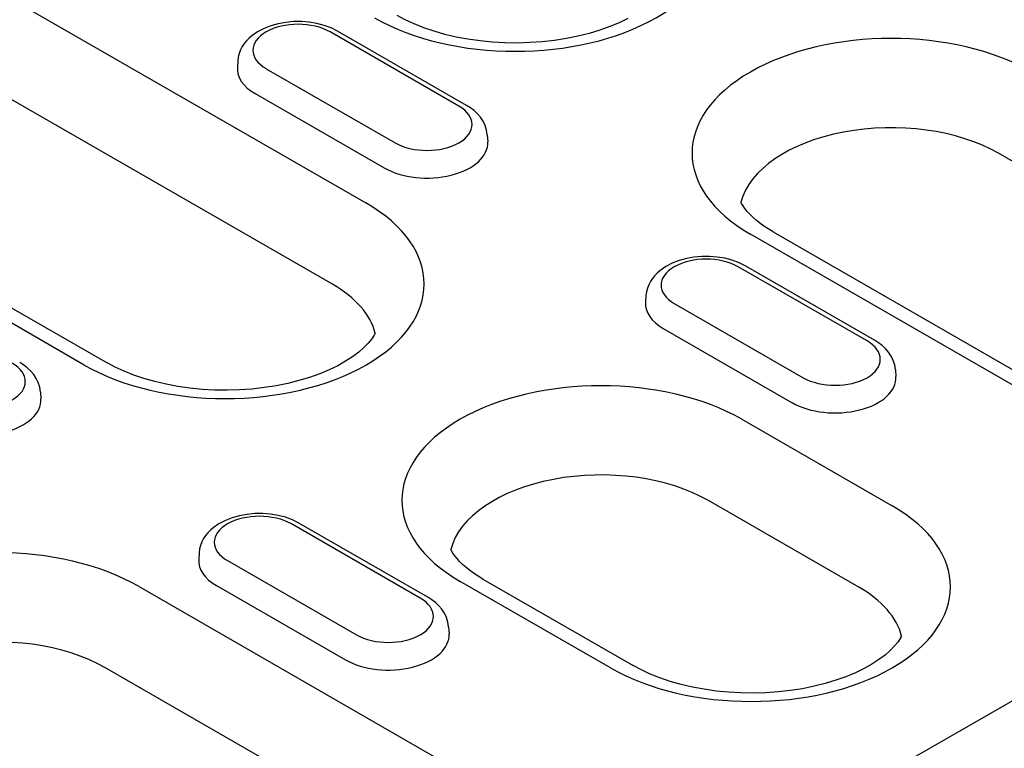
# Model space of a CAD drawing. Units: millimetres. Extents: x 1992 to 10704, y 1097 to 5910.
# Drawn here: x 6494 to 6537, y 2097 to 2129 of the extents above; entities that cross this region are included whole.
import ezdxf

# ---------------------------------------------------------------- set-up
doc = ezdxf.new("R2010")
doc.units = ezdxf.units.MM
doc.layers.add('DUENN-18', color=94, linetype='Continuous')

msp = doc.modelspace()

# ---------------------------------------------------------------- linework, layer by layer
at = {"layer": 'DUENN-18'}
for p, q in [((6466.047, 2145.499), (6509.08, 2120.718)), ((6507.626, 2117.177), (6464.593, 2141.958)), ((6454.774, 2138.534), (6497.807, 2113.753)), ((6496.817, 2113.656), (6453.784, 2138.437)), ((6513.133, 2124.94), (6507.52, 2128.173)), ((6513.463, 2124.973), (6507.85, 2128.205)), ((6503.504, 2126.915), (6503.485, 2126.617)), ((6504.739, 2126.571), (6510.352, 2123.339)), ((6504.258, 2125.483), (6509.871, 2122.251)), ((6514.368, 2123.683), (6514.387, 2123.385)), ((6566.025, 2105.958), (6536.635, 2122.883)), ((6555.216, 2102.437), (6525.825, 2119.362)), ((6526.816, 2119.459), (6556.206, 2102.534)), ((6530.907, 2114.705), (6525.294, 2117.937)), ((6531.237, 2114.737), (6525.624, 2117.969)), ((6521.279, 2116.68), (6521.26, 2116.381)), ((6522.514, 2116.336), (6528.127, 2113.103)), ((6522.033, 2115.248), (6527.646, 2112.015)), ((6532.142, 2113.447), (6532.161, 2113.149)), ((6494.909, 2112.478), (6494.928, 2112.179)), ((6525.452, 2111.29), (6532, 2107.519)), ((6530.546, 2103.978), (6523.998, 2107.749)), ((6511.449, 2103.499), (6505.836, 2106.732)), ((6511.779, 2103.532), (6506.166, 2106.764)), ((6501.82, 2105.474), (6501.801, 2105.176)), ((6503.055, 2105.13), (6508.668, 2101.898)), ((6519.737, 2100.457), (6513.188, 2104.228)), ((6514.179, 2104.326), (6520.727, 2100.555)), ((6499.172, 2104.013), (6528.562, 2087.088)), ((6502.575, 2104.042), (6508.188, 2100.81)), ((6512.684, 2102.242), (6512.703, 2101.944)), ((6527.108, 2083.547), (6497.718, 2100.472)), ((6532.857, 2096.504), (6538.14, 2099.547))]:
    msp.add_line(p, q, dxfattribs=at)
at = {"layer": 'DUENN-18', "flags": 128}
for points in [[(6507.85, 2128.205), (6507.565, 2128.347), (6507.261, 2128.459), (6506.941, 2128.542), (6506.61, 2128.596), (6506.272, 2128.622), (6505.932, 2128.62), (6505.594, 2128.589), (6505.265, 2128.53), (6504.947, 2128.443), (6504.646, 2128.326), (6504.364, 2128.179), (6504.108, 2128), (6503.991, 2127.897), (6503.883, 2127.784), (6503.784, 2127.662), (6503.697, 2127.53), (6503.624, 2127.388), (6503.565, 2127.237), (6503.525, 2127.079), (6503.504, 2126.915)], [(6514.368, 2123.683), (6514.337, 2123.893), (6514.275, 2124.094), (6514.185, 2124.28), (6514.072, 2124.451), (6513.941, 2124.604), (6513.794, 2124.742), (6513.634, 2124.864), (6513.463, 2124.973)], [(6525.624, 2117.969), (6525.34, 2118.111), (6525.035, 2118.223), (6524.715, 2118.306), (6524.384, 2118.361), (6524.046, 2118.387), (6523.706, 2118.384), (6523.369, 2118.354), (6523.039, 2118.295), (6522.722, 2118.207), (6522.42, 2118.09), (6522.139, 2117.943), (6521.883, 2117.764), (6521.766, 2117.661), (6521.657, 2117.549), (6521.558, 2117.426), (6521.472, 2117.294), (6521.398, 2117.153), (6521.34, 2117.001), (6521.3, 2116.843), (6521.279, 2116.68)], [(6532.142, 2113.447), (6532.111, 2113.657), (6532.049, 2113.858), (6531.959, 2114.045), (6531.847, 2114.215), (6531.715, 2114.369), (6531.569, 2114.506), (6531.409, 2114.629), (6531.237, 2114.737)], [(6494.909, 2112.478), (6494.878, 2112.688), (6494.816, 2112.888), (6494.726, 2113.075), (6494.614, 2113.245), (6494.482, 2113.399), (6494.336, 2113.537), (6494.176, 2113.659), (6494.004, 2113.767)], [(6506.166, 2106.764), (6505.881, 2106.906), (6505.577, 2107.018), (6505.257, 2107.101), (6504.926, 2107.155), (6504.588, 2107.181), (6504.248, 2107.179), (6503.911, 2107.148), (6503.581, 2107.089), (6503.263, 2107.002), (6502.962, 2106.885), (6502.681, 2106.738), (6502.424, 2106.559), (6502.307, 2106.456), (6502.199, 2106.343), (6502.1, 2106.221), (6502.013, 2106.089), (6501.94, 2105.947), (6501.882, 2105.796), (6501.841, 2105.638), (6501.82, 2105.474)], [(6512.684, 2102.242), (6512.653, 2102.452), (6512.591, 2102.653), (6512.501, 2102.839), (6512.388, 2103.01), (6512.257, 2103.163), (6512.11, 2103.301), (6511.95, 2103.423), (6511.779, 2103.532)]]:
    msp.add_lwpolyline(points, dxfattribs=at)
at = {"layer": 'DUENN-18'}
for points in [[(6520.493, 2128.758), (6520.115, 2128.575), (6519.706, 2128.404), (6519.268, 2128.248), (6518.804, 2128.108), (6518.318, 2127.986), (6517.813, 2127.884), (6517.292, 2127.802), (6516.76, 2127.742), (6516.22, 2127.705), (6515.675, 2127.689), (6515.13, 2127.697), (6514.588, 2127.727), (6514.052, 2127.78), (6513.527, 2127.855), (6513.017, 2127.95), (6512.524, 2128.066), (6512.053, 2128.2), (6511.606, 2128.351), (6511.187, 2128.518), (6510.799, 2128.697), (6510.444, 2128.887)], [(6526.816, 2119.459), (6526.606, 2119.586), (6526.412, 2119.714), (6526.234, 2119.844), (6526.072, 2119.974), (6525.927, 2120.103), (6525.799, 2120.23), (6525.687, 2120.353), (6525.59, 2120.473), (6525.509, 2120.587), (6525.443, 2120.695), (6525.414, 2120.749)], [(6509.492, 2115.042), (6509.449, 2114.96), (6509.336, 2114.792), (6509.187, 2114.611), (6508.999, 2114.417), (6508.771, 2114.217), (6508.504, 2114.016), (6508.198, 2113.817), (6507.855, 2113.625), (6507.478, 2113.442), (6507.069, 2113.271), (6506.631, 2113.114), (6506.167, 2112.974), (6505.681, 2112.852), (6505.176, 2112.75), (6504.655, 2112.669), (6504.123, 2112.609), (6503.583, 2112.571), (6503.038, 2112.556), (6502.493, 2112.563), (6501.95, 2112.594), (6501.415, 2112.647), (6500.89, 2112.721), (6500.38, 2112.817), (6499.887, 2112.932), (6499.416, 2113.067), (6498.969, 2113.218), (6498.55, 2113.384), (6498.162, 2113.564), (6497.807, 2113.753)], [(6514.179, 2104.326), (6513.969, 2104.452), (6513.775, 2104.581), (6513.597, 2104.711), (6513.435, 2104.84), (6513.29, 2104.969), (6513.162, 2105.096), (6513.05, 2105.22), (6512.953, 2105.339), (6512.872, 2105.453), (6512.806, 2105.561), (6512.777, 2105.616)], [(6532.412, 2101.843), (6532.369, 2101.762), (6532.256, 2101.594), (6532.107, 2101.412), (6531.919, 2101.218), (6531.691, 2101.018), (6531.424, 2100.817), (6531.118, 2100.618), (6530.775, 2100.426), (6530.398, 2100.243), (6529.989, 2100.072), (6529.551, 2099.915), (6529.087, 2099.776), (6528.601, 2099.654), (6528.096, 2099.551), (6527.575, 2099.47), (6527.043, 2099.41), (6526.502, 2099.372), (6525.958, 2099.357), (6525.412, 2099.365), (6524.87, 2099.395), (6524.335, 2099.448), (6523.81, 2099.522), (6523.3, 2099.618), (6522.807, 2099.734), (6522.335, 2099.868), (6521.888, 2100.019), (6521.469, 2100.186), (6521.081, 2100.365), (6520.727, 2100.555)]]:
    msp.add_lwpolyline(points, dxfattribs=at)
for centre, major_axis, start_param, end_param in [((6515.586, 2132.321), (8.672, 0), 3.926991, 7.068583), ((6506.129, 2127.372), (-1.966, 0), 3.926991, 7.068583), ((6531.957, 2122.893), (-8.672, 0), 3.926991, 7.068583), ((6506.129, 2126.561), (-2.646, 0), 6.246262, 7.068583), ((6511.742, 2124.14), (1.966, 0), 3.926991, 7.068583), ((6531.957, 2120.189), (-6.615, 0), 3.926991, 6.135931), ((6511.742, 2123.328), (2.646, 0), 3.926991, 6.320109), ((6502.949, 2117.187), (8.672, 0), 3.926991, 7.068583), ((6523.904, 2117.136), (-1.966, 0), 3.926991, 7.068583), ((6502.949, 2114.483), (6.615, 0), 0.147174, 0.785398), ((6523.904, 2116.325), (-2.646, 0), 6.246262, 7.068583), ((6529.517, 2113.904), (1.966, 0), 3.926991, 7.068583), ((6492.284, 2112.934), (1.966, 0), 3.926991, 7.068583), ((6529.517, 2113.093), (2.646, 0), 3.926991, 6.320109), ((6519.32, 2107.759), (-8.672, 0), 3.926991, 7.068583), ((6492.284, 2112.123), (2.646, 0), 3.926991, 6.320109), ((6519.32, 2105.055), (-6.615, 0), 3.926991, 6.135931), ((6504.446, 2105.931), (-1.966, 0), 3.926991, 7.068583), ((6525.869, 2103.988), (8.672, 0), 3.926991, 7.068583), ((6493.04, 2100.482), (-8.672, 0), 3.926991, 7.068583), ((6504.446, 2105.12), (-2.646, 0), 6.246262, 7.068583), ((6525.869, 2101.284), (6.615, 0), 0.147174, 0.785398), ((6510.059, 2102.699), (1.966, 0), 3.926991, 7.068583), ((6493.04, 2097.778), (-6.615, 0), 3.926991, 6.135931), ((6510.059, 2101.887), (2.646, 0), 3.926991, 6.320109)]:
    msp.add_ellipse(centre, major_axis=major_axis, ratio=0.575862, start_param=start_param, end_param=end_param, dxfattribs=at)

doc.saveas('drawing.dxf')
